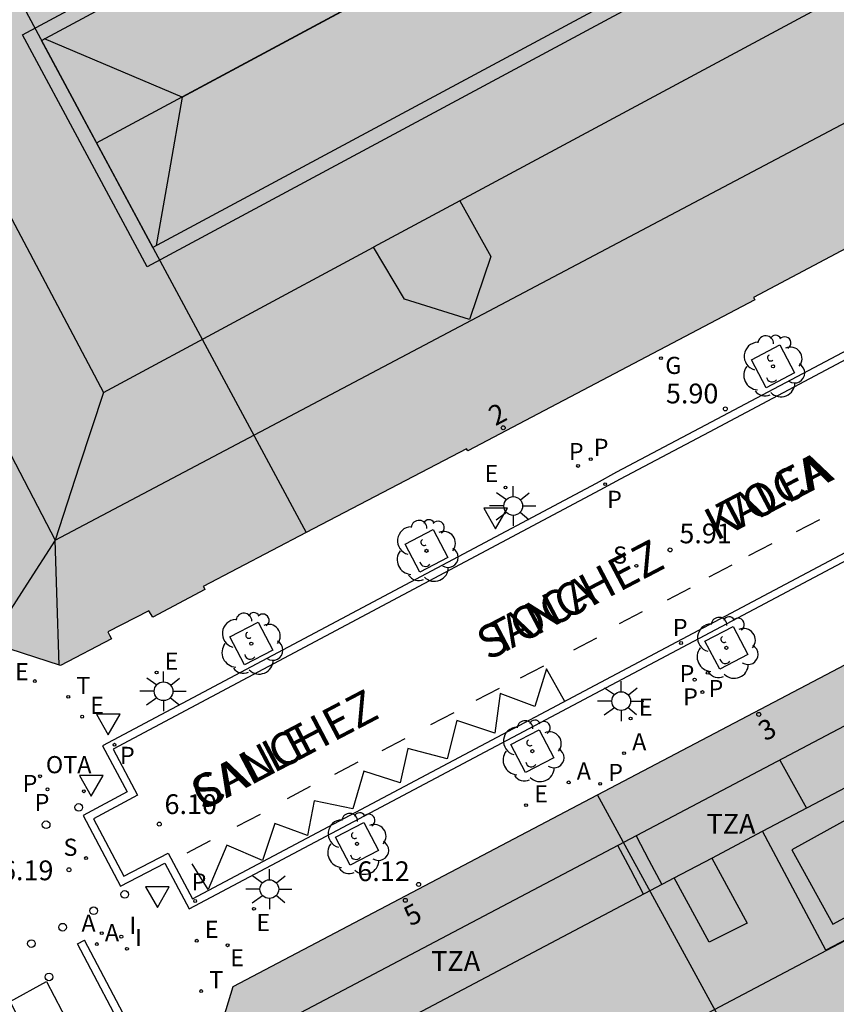
# Model space of a CAD drawing. Units: millimetres. Extents: x 582394 to 582745, y 4796290 to 4796541.
# Drawn here: x 582634 to 582665, y 4796400 to 4796437 of the extents above; entities that cross this region are included whole.
import ezdxf
from ezdxf.enums import TextEntityAlignment as Align

# ---------------------------------------------------------------- set-up
doc = ezdxf.new("R2010")
doc.units = ezdxf.units.MM
for name, color, linetype in [('020204', 9, 'Continuous'), ('020308', 9, 'Continuous'), ('060108', 9, 'Continuous'), ('060113', 4, 'Continuous'), ('080109', 9, 'Continuous'), ('080110', 9, 'Continuous'), ('080118', 9, 'Continuous'), ('080125', 6, 'Continuous'), ('080202', 9, 'Continuous'), ('080306', 9, 'Continuous'), ('080308', 9, 'Continuous'), ('080311', 9, 'Continuous'), ('080312', 8, 'Continuous'), ('090111', 4, 'Continuous'), ('090209', 9, 'Continuous'), ('090309', 9, 'Continuous'), ('100101', 9, 'Continuous'), ('100202', 3, 'Continuous'), ('200205', 4, 'Continuous'), ('200305', 4, 'Continuous'), ('210102', 4, 'Continuous'), ('210201', 9, 'Continuous'), ('210203', 4, 'Continuous'), ('210204', 9, 'Continuous'), ('210205', 4, 'Continuous'), ('210301', 9, 'Continuous'), ('210303', 4, 'Continuous'), ('210304', 9, 'Continuous'), ('210305', 4, 'Continuous'), ('220205', 1, 'Continuous'), ('220207', 9, 'Continuous'), ('220305', 1, 'Continuous'), ('220307', 9, 'Continuous'), ('230204', 9, 'Continuous'), ('230304', 9, 'Continuous'), ('240205', 1, 'Continuous'), ('240305', 1, 'Continuous'), ('250206', 9, 'Continuous'), ('260101', 9, 'Continuous'), ('260202', 9, 'Continuous'), ('260205', 9, 'Continuous'), ('270204', 9, 'Continuous'), ('270304', 9, 'Continuous'), ('990501', 21, 'Continuous')]:
    doc.layers.add(name, color=color, linetype=linetype)
doc.layers.add('080111', color=7, linetype='Continuous', lineweight=30)
doc.styles.add('ARIAL', font='ARIAL.TTF', dxfattribs={"height": 1})
doc.styles.add('ARIALI', font='ARIALI.TTF', dxfattribs={"height": 1})
doc.styles.add('ROMANS', font='romans__.ttf', dxfattribs={"height": 1})

# ---------------------------------------------------------------- blocks, each defined once
blk = doc.blocks.new('BloquePortal')
blk.add_circle((0, 0), 0.075)
at = {"flags": 5}
blk.add_attdef('INDICE', text='', height=0.75, dxfattribs=at).set_placement((0, 0), align=Align.MIDDLE_CENTER)
blk = doc.blocks.new('OTA')
blk.add_circle((0, 0), 0.055)
blk = doc.blocks.new('COTAPU')
blk.add_circle((0, 0), 0.075)
blk = doc.blocks.new('REGALU')
blk.add_circle((0, 0), 0.055)
blk = doc.blocks.new('PLUVI2')
blk.add_circle((0, 0), 0.055)
blk = doc.blocks.new('ARBOL')
blk.add_circle((0, 0), 0.0587)
for centre, radius, start, end in [((-0.28, 0.855), 0.3, 359.2878, 173.6078), ((0.097, 0.97), 0.21, 23.1565, 160.4665), ((0.438, 0.881), 0.24, 301.578, 139.328), ((-0.564, 0.381), 0.532, 92.28, 254.58), ((-0.091, 0.321), 0.12, 119.14, 310.56), ((0.656, 0.288), 0.443, 319.8556, 114.7656), ((0.819, -0.249), 0.383, 235.5275, 62.0275), ((-0.556, -0.339), 0.555, 142.64, 266.54), ((-0.039, -0.384), 0.21, 189.64, 323.88), ((0.299, -0.624), 0.532, 224.67, 0.24), ((-0.301, -0.676), 0.45, 213.78, 295.32)]:
    blk.add_arc(centre, radius, start, end)
blk = doc.blocks.new('SANEA')
blk.add_circle((0, 0), 0.055)
blk = doc.blocks.new('RETEL')
blk.add_circle((0, 0), 0.055)
blk = doc.blocks.new('REGAS')
blk.add_circle((0, 0), 0.055)
blk = doc.blocks.new('ABAS')
blk.add_circle((0, 0), 0.055)
blk = doc.blocks.new('HUEPIV')
blk.add_circle((0, 0), 0.145)
blk = doc.blocks.new('FAROLA')
for p, q in [((0, 0.355), (0, 0.755)), ((-0.63, 0.51), (-0.255, 0.245)), ((0.605, 0.49), (0.276, 0.223)), ((-0.355, 0), (-0.895, 0)), ((0.355, 0), (0.855, 0)), ((-0.65, -0.52), (-0.255, -0.24)), ((0, -0.355), (0, -0.755)), ((0.585, -0.52), (0.256, -0.246))]:
    blk.add_line(p, q)
blk.add_circle((0, 0), 0.355)
blk = doc.blocks.new('PLUVI3')
blk.add_circle((0, 0), 0.055)
blk = doc.blocks.new('REIND')
blk.add_circle((0, 0), 0.055)
blk = doc.blocks.new('REGELE')
blk.add_circle((0, 0), 0.055)
blk = doc.blocks.new('PLUVI1')
blk.add_circle((0, 0), 0.055)
blk = doc.blocks.new('SETRA')
at = {"linetype": 'Continuous'}
blk.add_lwpolyline([(0.451, 0.26), (-0.45, 0.26), (-0.001, -0.52)], close=True, dxfattribs=at)

msp = doc.modelspace()

# ---------------------------------------------------------------- hatches: boundary and pattern name
at = {"layer": '990501'}
for points in [[(582636.642, 4796432.319), (582628.892, 4796446.743), (582635.199, 4796450.007), (582634.636, 4796451.095), (582636.573, 4796452.126), (582636.661, 4796451.961), (582639.183, 4796453.298), (582639.265, 4796453.145), (582639.348, 4796452.992), (582641.29, 4796454.038), (582641.146, 4796454.306), (582643.717, 4796455.66), (582643.625, 4796455.834), (582645.558, 4796456.838), (582646.106, 4796455.75), (582656.084, 4796461.066), (582655.911, 4796461.391), (582663.145, 4796465.245), (582666.876, 4796458.186), (582666.803, 4796458.149), (582670.373, 4796451.297), (582670.239, 4796451.226), (582670.105, 4796451.156), (582670.457, 4796450.487)], [(582636.642, 4796432.319), (582670.457, 4796450.487), (582670.956, 4796449.537), (582671.203, 4796449.667), (582674.886, 4796442.849), (582674.979, 4796442.891), (582677.894, 4796437.497), (582676.996, 4796434.539), (582671.54, 4796431.667), (582671.504, 4796431.738), (582666.528, 4796429.099), (582661.552, 4796426.46), (582661.577, 4796426.415), (582661.601, 4796426.369), (582650.713, 4796420.636), (582650.667, 4796420.719), (582644.587, 4796417.536)], [(582636.642, 4796432.319), (582644.587, 4796417.536), (582640.688, 4796415.495), (582640.718, 4796415.44), (582640.747, 4796415.384), (582638.778, 4796414.336), (582638.624, 4796414.576), (582637.066, 4796413.775), (582637.135, 4796413.643), (582637.204, 4796413.511), (582635.266, 4796412.495), (582632.376, 4796413.431), (582629.496, 4796418.895), (582629.537, 4796418.99), (582621.5, 4796434.245), (582621.432, 4796434.237), (582617.673, 4796441.324), (582624.979, 4796445.162), (582625.219, 4796444.841), (582628.892, 4796446.743)], [(582672.149, 4796404.951), (582669.833, 4796409.396), (582667.518, 4796413.839), (582655.635, 4796407.589), (582662.445, 4796395.119), (582668.257, 4796398.193), (582674.069, 4796401.267), (582673.109, 4796403.109)], [(582655.635, 4796407.589), (582641.821, 4796400.323), (582640.939, 4796397.421), (582646.978, 4796385.953), (582655.011, 4796390.151), (582662.879, 4796394.263), (582662.445, 4796395.119)]]:
    msp.add_hatch(color=256, dxfattribs=at).paths.add_polyline_path(points)

# ---------------------------------------------------------------- linework, layer by layer
at = {"layer": '060108'}
msp.add_polyline3d([(582676.919, 4796428.441, 5.778), (582675.965, 4796430.225, 5.729), (582665.344, 4796424.59, 5.845), (582659.728, 4796421.608, 5.792), (582656.352, 4796419.828, 5.829), (582655.583, 4796419.405, 5.94), (582636.868, 4796409.453, 6.14), (582637.795, 4796407.702, 6.196), (582636.131, 4796406.805, 6.207), (582637.547, 4796404.125, 6.204), (582639.226, 4796405, 6.208), (582640.154, 4796403.265, 6.139), (582679.262, 4796424.018, 5.712), (582678.349, 4796425.75, 5.771)], dxfattribs=at)
at = {"layer": '060113'}
msp.add_polyline3d([(582676.805, 4796428.04, 5.667), (582675.849, 4796429.828, 5.618), (582665.483, 4796424.329, 5.734), (582659.867, 4796421.347, 5.681), (582656.493, 4796419.568, 5.718), (582655.724, 4796419.145, 5.829), (582637.263, 4796409.328, 6.029), (582638.189, 4796407.578, 6.085), (582636.525, 4796406.681, 6.096), (582637.672, 4796404.51, 6.093), (582639.349, 4796405.385, 6.097), (582640.276, 4796403.652, 6.028), (582678.874, 4796424.134, 5.601), (582677.962, 4796425.862, 5.66)], dxfattribs=at)
at = {"layer": '080109'}
for points in [[(582639.881, 4796434.059, 14.923), (582656.773, 4796443.135, 14.927)], [(582635.065, 4796417.248, 25.682), (582673.316, 4796437.471, 25.646)], [(582624.686, 4796437.204, 25.646), (582635.065, 4796417.248, 25.682)], [(582639.881, 4796434.059, 14.671), (582634.67, 4796436.261, 13.708)], [(582639.881, 4796434.059, 14.843), (582639.387, 4796431.226, 14.529), (582638.898, 4796428.422, 14.218)], [(582636.905, 4796422.856, 22.902), (582635.985, 4796420.052, 24.302), (582635.065, 4796417.248, 25.702)], [(582635.065, 4796417.248, 25.742), (582633.993, 4796415.58, 24.63), (582632.571, 4796413.368, 23.155)], [(582635.223, 4796412.509, 22.999), (582635.131, 4796415.264, 24.596), (582635.065, 4796417.248, 25.746)], [(582671.796, 4796405.628, 33.748), (582662.985, 4796400.98, 33.729), (582654.173, 4796396.332, 33.711)]]:
    msp.add_polyline3d(points, dxfattribs=at)
at = {"layer": '080110'}
for points in [[(582649.513, 4796448.954, 22.74), (582659.593, 4796454.294, 22.73), (582667.537, 4796439.331, 22.794), (582650.414, 4796430.121, 22.765)], [(582638.859, 4796443.31, 25.888), (582628.882, 4796438.024, 22.758), (582636.905, 4796422.856, 22.742), (582647.137, 4796428.359, 22.76)], [(582650.414, 4796430.121, 22.765), (582647.137, 4796428.359, 22.76)], [(582650.414, 4796430.121, 24.384), (582651.597, 4796428.015, 24.422), (582650.777, 4796425.615, 25.566), (582648.321, 4796426.392, 24.434), (582647.137, 4796428.359, 24.366)], [(582688.397, 4796413.394, 24.674), (582685.165, 4796419.742, 24.642), (582683.457, 4796420.226, 24.642), (582668.469, 4796412.03, 29.81), (582642.985, 4796398.591, 29.814), (582649.137, 4796387.081, 28.002), (582654.549, 4796376.132, 27.938), (582655.992, 4796375.728, 27.882), (582668.876, 4796382.453, 27.868)], [(582661.899, 4796406.216, 31.472), (582665.304, 4796408.015, 31.44)], [(582665.304, 4796408.015, 33.046), (582667.725, 4796403.495, 33.722), (582664.293, 4796401.707, 33.722), (582661.899, 4796406.216, 31.472)], [(582659.969, 4796405.196, 32.48), (582661.899, 4796406.216, 31.472)], [(582658.55, 4796404.446, 31.503), (582659.969, 4796405.196, 32.48)], [(582659.969, 4796405.196, 32.48), (582661.313, 4796402.719, 32.686), (582659.865, 4796402.003, 32.662), (582658.55, 4796404.446, 32.482)], [(582645.707, 4796397.51, 31.62), (582645.645, 4796397.627, 31.622), (582658.55, 4796404.446, 31.503)]]:
    msp.add_polyline3d(points, dxfattribs=at)
for points in [[(582657.753, 4796448.664, 22.566), (582661.969, 4796440.819, 22.602), (582638.773, 4796428.355, 22.614), (582634.557, 4796436.2, 22.578)], [(582665.185, 4796406.704, 33.129), (582663, 4796405.512, 33.182), (582664.567, 4796402.688, 34.295), (582666.752, 4796403.88, 34.242)]]:
    msp.add_polyline3d(points, close=True, dxfattribs=at)
at = {"layer": '080111'}
for points in [[(582670.457, 4796450.487, 5.999), (582670.956, 4796449.537, 5.986), (582671.203, 4796449.667, 5.977), (582674.886, 4796442.849, 5.875), (582674.979, 4796442.891, 5.875), (582677.894, 4796437.497, 5.794), (582676.996, 4796434.539, 5.815), (582671.54, 4796431.667, 5.852), (582671.504, 4796431.738, 5.852), (582666.528, 4796429.099, 5.91), (582661.552, 4796426.46, 5.954), (582661.577, 4796426.415, 5.954), (582661.601, 4796426.369, 5.954), (582650.713, 4796420.636, 6.037), (582650.667, 4796420.719, 6.062), (582644.587, 4796417.536, 6.145)], [(582644.587, 4796417.536, 6.145), (582640.688, 4796415.495, 6.199), (582640.718, 4796415.44, 6.191), (582640.747, 4796415.384, 6.191), (582638.778, 4796414.336, 6.211), (582638.624, 4796414.576, 6.219), (582637.066, 4796413.775, 6.248), (582637.135, 4796413.643, 6.223), (582637.204, 4796413.511, 6.223), (582635.266, 4796412.495, 6.273), (582632.376, 4796413.431, 6.274), (582629.496, 4796418.895, 6.326), (582629.537, 4796418.99, 6.332), (582621.5, 4796434.245, 6.499), (582621.432, 4796434.237, 6.502), (582617.673, 4796441.324, 6.522), (582624.979, 4796445.162, 6.479), (582625.219, 4796444.841, 6.478), (582628.892, 4796446.743, 6.475)], [(582655.635, 4796407.589, 6.045), (582667.518, 4796413.839, 5.932)], [(582646.978, 4796385.953, 6.222), (582640.939, 4796397.421, 6.191), (582641.821, 4796400.323, 6.177), (582655.635, 4796407.589, 6.045)]]:
    msp.add_polyline3d(points, dxfattribs=at)
at = {"layer": '080118', "flags": 128}
for points in [[(582636.642, 4796432.319), (582670.457, 4796450.487)], [(582628.892, 4796446.743), (582636.642, 4796432.319)], [(582636.642, 4796432.319), (582644.587, 4796417.536)], [(582662.445, 4796395.119), (582655.635, 4796407.589)]]:
    msp.add_lwpolyline(points, dxfattribs=at)
at = {"layer": '080125'}
for points in [[(582633.826, 4796436.42, 22.576), (582657.973, 4796449.395, 22.564), (582662.7, 4796440.599, 22.604), (582638.553, 4796427.624, 22.616), (582633.826, 4796436.42, 22.576)], [(582662.553, 4796408.911, 31.222), (582663.057, 4796408.002, 31.341), (582663.56, 4796407.093, 31.461)], [(582657.098, 4796406.034, 31.166), (582657.585, 4796405.114, 31.166), (582658.071, 4796404.193, 31.166)], [(582657.383, 4796403.83, 31.194), (582656.896, 4796404.75, 31.193), (582656.409, 4796405.671, 31.192)]]:
    msp.add_polyline3d(points, dxfattribs=at)
at = {"layer": '090111'}
msp.add_polyline3d([(582634.747, 4796400.517, 6.217), (582635.903, 4796398.285, 6.205), (582634.514, 4796397.517, 6.222), (582633.358, 4796399.749, 6.217), (582634.747, 4796400.517, 6.217)], dxfattribs=at)
at = {"layer": '100101'}
for points in [[(582662.039, 4796423.034, 5.915), (582661.482, 4796424.097, 5.915), (582662.549, 4796424.656, 5.888), (582663.106, 4796423.593, 5.888), (582662.039, 4796423.034, 5.915)], [(582648.895, 4796416.037, 6.054), (582648.338, 4796417.1, 6.054), (582649.405, 4796417.659, 6.027), (582649.962, 4796416.596, 6.027), (582648.895, 4796416.037, 6.054)], [(582642.252, 4796412.518, 6.127), (582641.695, 4796413.581, 6.127), (582642.762, 4796414.14, 6.1), (582643.319, 4796413.077, 6.1), (582642.252, 4796412.518, 6.127)], [(582660.27, 4796412.357, 5.93), (582659.713, 4796413.42, 5.93), (582660.78, 4796413.979, 5.903), (582661.337, 4796412.916, 5.903), (582660.27, 4796412.357, 5.93)], [(582652.911, 4796408.437, 5.999), (582652.354, 4796409.5, 5.999), (582653.421, 4796410.059, 5.972), (582653.978, 4796408.996, 5.972), (582652.911, 4796408.437, 5.999)], [(582646.262, 4796404.924, 6.073), (582645.705, 4796405.987, 6.073), (582646.772, 4796406.546, 6.046), (582647.329, 4796405.483, 6.046), (582646.262, 4796404.924, 6.073)]]:
    msp.add_polyline3d(points, dxfattribs=at)
at = {"layer": '210102'}
for points in [[(582637.925, 4796398.129, 6.158), (582635.915, 4796401.939, 6.173), (582636.18, 4796402.079, 6.173)], [(582651.405, 4796373.223, 6.059), (582636.18, 4796402.079, 6.173)]]:
    msp.add_polyline3d(points, dxfattribs=at)
at = {"layer": '260101'}
for points in [[(582664.053, 4796418.025, 5.65), (582663.173, 4796417.565, 5.57)], [(582662.243, 4796417.115, 5.65), (582661.363, 4796416.656, 5.57)], [(582660.733, 4796416.306, 5.65), (582659.853, 4796415.846, 5.57)], [(582659.153, 4796415.436, 5.65), (582658.273, 4796414.976, 5.57)], [(582657.333, 4796414.536, 5.65), (582656.453, 4796414.076, 5.57)], [(582655.603, 4796413.536, 5.65), (582654.723, 4796413.076, 5.57)], [(582654.393, 4796411.136, 5.82), (582653.703, 4796412.376, 5.65), (582653.263, 4796410.946, 5.73), (582651.943, 4796411.436, 5.65), (582651.743, 4796409.926, 5.65), (582650.303, 4796410.406, 5.65), (582649.933, 4796408.956, 5.65), (582648.443, 4796409.346, 5.56), (582648.153, 4796408.046, 5.65), (582646.773, 4796408.486, 5.56), (582646.363, 4796407.056, 5.56), (582644.893, 4796407.366, 5.56), (582644.643, 4796406.056, 5.56), (582643.394, 4796406.506, 5.56), (582642.933, 4796405.106, 5.56), (582641.574, 4796405.686, 5.56), (582640.874, 4796404.006, 5.56), (582640.264, 4796404.976, 5.56)], [(582653.583, 4796412.476, 5.65), (582652.703, 4796412.016, 5.57)], [(582651.903, 4796411.626, 5.65), (582651.023, 4796411.166, 5.57)], [(582650.183, 4796410.706, 5.65), (582649.303, 4796410.246, 5.57)], [(582648.333, 4796409.716, 5.65), (582647.453, 4796409.256, 5.57)], [(582646.543, 4796408.826, 5.73), (582645.663, 4796408.366, 5.65)], [(582644.743, 4796407.906, 5.73), (582643.864, 4796407.446, 5.65)], [(582642.844, 4796406.846, 5.81), (582641.964, 4796406.386, 5.73)], [(582640.944, 4796405.846, 5.81), (582640.064, 4796405.386, 5.73)]]:
    msp.add_polyline3d(points, dxfattribs=at)

# ---------------------------------------------------------------- block references
at = {"layer": '020204', "rotation": 359.9987685839998}
for p in [(582660.485, 4796422.232, 5.903), (582658.389, 4796416.882, 5.908), (582639.018, 4796406.481, 6.095), (582635.593, 4796404.749, 6.19), (582648.853, 4796404.195, 6.122)]:
    msp.add_blockref('COTAPU', p, dxfattribs=at)
at = {"layer": '080202', "rotation": 359.9987685839998}
for p in [(582652.062, 4796421.513), (582661.753, 4796410.644), (582648.349, 4796403.591)]:
    msp.add_blockref('BloquePortal', p, dxfattribs=at)
at = {"layer": '090209', "rotation": 359.9987685839998}
msp.add_blockref('OTA', (582636.156, 4796407.728, 6.165), dxfattribs=at)
at = {"layer": '100202', "rotation": 359.9987685839998}
for p in [(582662.294, 4796423.845, 5.902), (582649.15, 4796416.848, 6.041), (582642.507, 4796413.329, 6.114), (582660.525, 4796413.168, 5.916), (582653.166, 4796409.248, 5.986), (582646.517, 4796405.735, 6.06)]:
    msp.add_blockref('ARBOL', p, dxfattribs=at)
at = {"layer": '200205', "rotation": 359.9987685839998}
for p in [(582656.644, 4796409.174, 6.012), (582654.543, 4796408.065, 6.038), (582636.835, 4796402.347, 6.189), (582636.65, 4796401.933, 6.182)]:
    msp.add_blockref('ABAS', p, dxfattribs=at)
at = {"layer": '210201', "rotation": 359.9987685839998}
msp.add_blockref('PLUVI1', (582655.736, 4796408.011, 6.045), dxfattribs=at)
at = {"layer": '210203', "rotation": 359.9987685839998}
for p in [(582654.899, 4796420.066, 5.967), (582655.381, 4796420.324, 5.943), (582659.817, 4796412.223, 5.953), (582659.321, 4796411.961, 5.957), (582659.613, 4796411.491, 5.965), (582634.498, 4796408.296, 6.223), (582634.779, 4796407.802, 6.22)]:
    msp.add_blockref('PLUVI2', p, dxfattribs=at)
at = {"layer": '210204', "rotation": 359.9987685839998}
for p in [(582657.11, 4796416.279, 5.919), (582636.242, 4796405.194, 6.212)]:
    msp.add_blockref('SANEA', p, dxfattribs=at)
at = {"layer": '210205', "rotation": 359.9987685839998}
for p in [(582655.926, 4796419.374, 5.793), (582658.806, 4796413.351, 5.732), (582637.318, 4796409.491, 5.988), (582640.379, 4796403.565, 5.978)]:
    msp.add_blockref('PLUVI3', p, dxfattribs=at)
at = {"layer": '220205', "rotation": 359.9987685839998}
for p in [(582634.299, 4796411.908, 6.254), (582652.928, 4796407.2, 6.048), (582640.438, 4796402.058, 6.164), (582641.61, 4796401.887, 6.16)]:
    msp.add_blockref('REGELE', p, dxfattribs=at)
at = {"layer": '220207', "rotation": 359.9987685839998}
for p in [(582652.148, 4796419.249, 6.012), (582638.915, 4796412.233, 6.167), (582636.095, 4796410.557, 6.194), (582656.893, 4796410.487, 5.986), (582642.61, 4796403.267, 6.132)]:
    msp.add_blockref('REGALU', p, dxfattribs=at)
at = {"layer": '230204', "rotation": 359.9987685839998}
msp.add_blockref('REGAS', (582658.043, 4796424.156, 5.915), dxfattribs=at)
at = {"layer": '240205', "rotation": 359.9987685839998}
for p in [(582635.568, 4796411.309, 6.228), (582640.606, 4796400.151, 6.182)]:
    msp.add_blockref('RETEL', p, dxfattribs=at)
at = {"layer": '250206', "rotation": 359.9987685839998}
for p in [(582652.442, 4796418.548, 5.988), (582639.18, 4796411.521, 6.137), (582656.535, 4796411.147, 5.977), (582643.192, 4796404.016, 6.12)]:
    msp.add_blockref('FAROLA', p, dxfattribs=at)
at = {"layer": '260202', "rotation": 359.9987685839998}
for p in [(582635.965, 4796407.113, 6.2), (582634.728, 4796406.458, 6.226), (582637.708, 4796403.815, 6.19), (582636.529, 4796403.194, 6.2), (582635.35, 4796402.573, 6.21), (582634.171, 4796401.952, 6.22), (582634.837, 4796400.687, 6.22)]:
    msp.add_blockref('HUEPIV', p, dxfattribs=at)
at = {"layer": '260205', "rotation": 359.9987685839998}
for p in [(582651.774, 4796418.206, 6), (582637.081, 4796410.394, 6.194), (582636.438, 4796408.065, 6.165), (582638.946, 4796403.838, 6.206)]:
    msp.add_blockref('SETRA', p, dxfattribs=at)
at = {"layer": '270204', "rotation": 359.9987685839998}
for p in [(582637.579, 4796402.213, 6.191), (582637.793, 4796401.751, 6.197)]:
    msp.add_blockref('REIND', p, dxfattribs=at)

# ---------------------------------------------------------------- texts
at = {"layer": '020308', "style": 'ARIAL'}
for s, p in [(' 5.90', (582658.003, 4796422.439, 5.9)), (' 5.91', (582658.512, 4796417.133, 5.91)), (' 6.10', (582638.987, 4796406.863, 6.1)), (' 6.19', (582632.787, 4796404.353, 6.19)), (' 6.12', (582646.3, 4796404.32, 6.12))]:
    msp.add_text(s, height=0.75, rotation=359.9988, dxfattribs=at).set_placement(p)
at = {"layer": '080306', "style": 'ARIALI'}
msp.add_text('SANCHEZ             TOCA             KALEA', height=1.24996, rotation=27.6798, dxfattribs=at).set_placement((582640.651, 4796406.982))
at = {"layer": '080308', "style": 'ARIALI'}
for s, rotation, p in [('2', 27.7388, (582651.765, 4796421.57)), ('3', 27.7728, (582661.992, 4796409.613)), ('5', 27.7728, (582648.547, 4796402.592))]:
    msp.add_text(s, height=0.75, rotation=rotation, dxfattribs=at).set_placement(p)
at = {"layer": '080311', "style": 'ARIAL'}
for p in [(582659.773, 4796406.116), (582649.333, 4796400.916)]:
    msp.add_text('TZA', height=0.75, rotation=359.9988, dxfattribs=at).set_placement(p)
at = {"layer": '080312', "style": 'ARIALI'}
msp.add_text('CALLE                   SANCHEZ       TOCA', height=1.24996, rotation=27.6798, dxfattribs=at).set_placement((582640.651, 4796406.982))
at = {"layer": '090309', "style": 'ROMANS'}
msp.add_text('OTA', height=0.65, rotation=359.9988, dxfattribs=at).set_placement((582634.718, 4796408.412))
at = {"layer": '200305', "style": 'ROMANS'}
for p in [(582656.95, 4796409.28, 6.012), (582654.849, 4796408.171, 6.038), (582636.067, 4796402.398, 6.189), (582636.956, 4796402.039, 6.182)]:
    msp.add_text('A', height=0.65, rotation=359.9988, dxfattribs=at).set_placement(p)
at = {"layer": '210301', "style": 'ROMANS'}
msp.add_text('P', height=0.65, rotation=359.9988, dxfattribs=at).set_placement((582656.042, 4796408.117, 6.045))
at = {"layer": '210303', "style": 'ROMANS'}
for p in [(582654.549, 4796420.288, 5.967), (582655.494, 4796420.449, 5.943), (582658.75, 4796411.866, 5.957), (582659.847, 4796411.299, 5.953), (582658.882, 4796410.983, 5.965), (582633.835, 4796407.698, 6.223), (582634.291, 4796406.977, 6.22)]:
    msp.add_text('P', height=0.65, rotation=359.9988, dxfattribs=at).set_placement(p)
at = {"layer": '210304', "style": 'ROMANS'}
for p in [(582656.225, 4796416.363, 5.919), (582635.385, 4796405.279, 6.212)]:
    msp.add_text('S', height=0.65, rotation=359.9988, dxfattribs=at).set_placement(p)
at = {"layer": '210305', "style": 'ROMANS'}
for p in [(582656, 4796418.476, 5.793), (582658.492, 4796413.617, 5.732), (582637.526, 4796408.764, 5.988), (582640.244, 4796403.965, 5.978)]:
    msp.add_text('P', height=0.65, rotation=359.9988, dxfattribs=at).set_placement(p)
at = {"layer": '220305', "style": 'ROMANS'}
for p in [(582633.547, 4796411.94, 6.254), (582653.234, 4796407.306, 6.048), (582640.744, 4796402.164, 6.164), (582641.71, 4796401.089, 6.16)]:
    msp.add_text('E', height=0.65, rotation=359.9988, dxfattribs=at).set_placement(p)
at = {"layer": '220307', "style": 'ROMANS'}
for p in [(582651.354, 4796419.452, 6.012), (582639.221, 4796412.339, 6.167), (582636.401, 4796410.663, 6.194), (582657.199, 4796410.593, 5.986), (582642.699, 4796402.423, 6.132)]:
    msp.add_text('E', height=0.65, rotation=359.9988, dxfattribs=at).set_placement(p)
at = {"layer": '230304', "style": 'ROMANS'}
msp.add_text('G', height=0.65, rotation=359.9988, dxfattribs=at).set_placement((582658.206, 4796423.555, 5.915))
at = {"layer": '240305', "style": 'ROMANS'}
for p in [(582635.874, 4796411.415, 6.228), (582640.912, 4796400.257, 6.182)]:
    msp.add_text('T', height=0.65, rotation=359.9988, dxfattribs=at).set_placement(p)
at = {"layer": '270304', "style": 'ROMANS'}
for p in [(582637.885, 4796402.319, 6.191), (582638.099, 4796401.857, 6.197)]:
    msp.add_text('I', height=0.65, rotation=359.9988, dxfattribs=at).set_placement(p)

doc.saveas('drawing.dxf')
